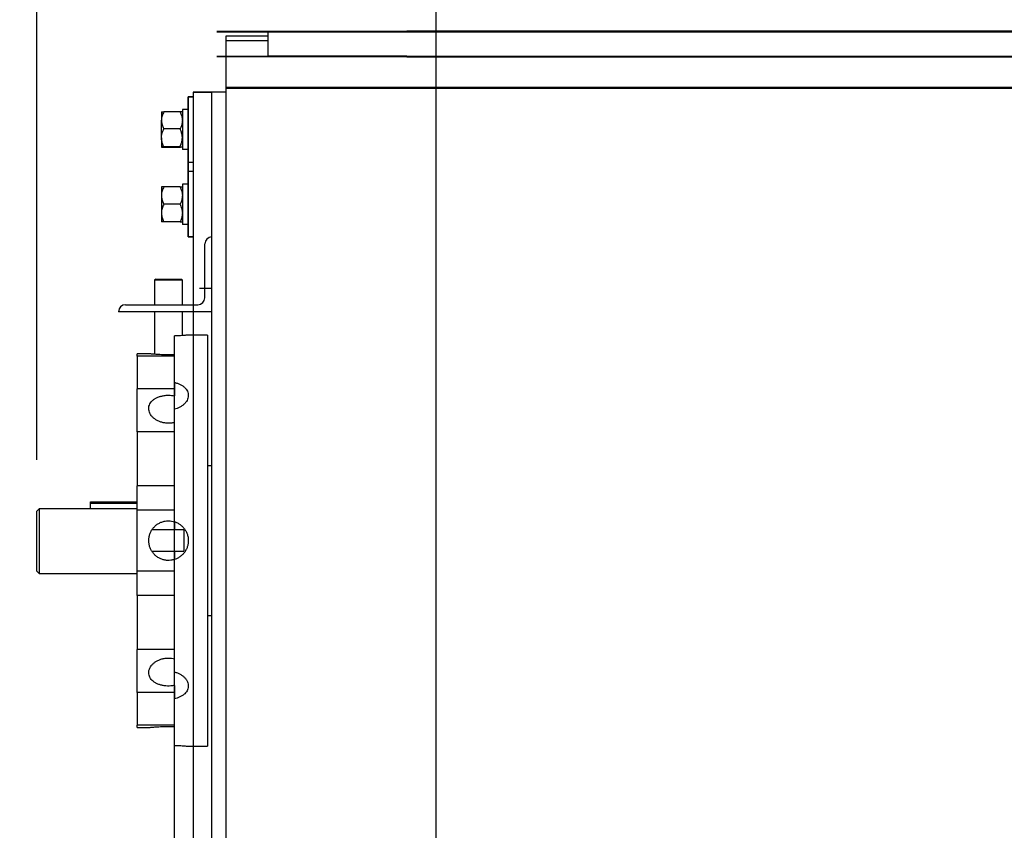
# Model space of a CAD drawing. Units: inches. Extents: x 170 to 284, y 215 to 248.
# Drawn here: x 177 to 178, y 224 to 225 of the extents above; entities that cross this region are included whole.
import ezdxf

# ---------------------------------------------------------------- set-up
doc = ezdxf.new("R2010")
doc.units = ezdxf.units.IN
doc.header["$LTSCALE"] = 0.25
doc.header["$MEASUREMENT"] = 0
doc.layers.add('ANNOTATIONS', color=1, linetype='Continuous')
doc.layers.add('RH BENCH MOUNT', color=7, linetype='Continuous')
doc.styles.add('ARIAL', font='arial.ttf', dxfattribs={"height": 0.09375})
doc.dimstyles.new('STANDARD$0', dxfattribs={"dimtxt": 0.09375, "dimasz": 0.09375, "dimexe": 0.03125, "dimexo": 0.046875, "dimgap": 0.09, "dimtad": 0, "dimtih": 1, "dimtoh": 1, "dimdec": 4, "dimzin": 0, "dimdsep": 46, "dimtxsty": 'ARIAL', "dimcen": 0.09, "dimadec": 0, "dimazin": 0, "dimtfac": 1, "dimtdec": 4, "dimtofl": 0, "dimtmove": 0, "dimatfit": 1, "dimfxl": 1, "dimtolj": 1, "dimtzin": 0, "dimarcsym": 0})

# ---------------------------------------------------------------- blocks, each defined once
blk = doc.blocks.new('*D32')
at = {"layer": 'ANNOTATIONS', "color": 0, "lineweight": -2, "transparency": 16777216}
for p, q in [((177.47106, 224.71934), (177.47106, 225.31789)), ((177.83702, 224.23857), (177.83702, 225.31789)), ((177.37731, 225.28664), (177.28356, 225.28664)), ((177.93077, 225.28664), (178.02452, 225.28664))]:
    blk.add_line(p, q, dxfattribs=at)
at = {"layer": 'ANNOTATIONS', "color": 0, "transparency": 16777216}
for points in [[(177.37731, 225.30227), (177.37731, 225.27102), (177.47106, 225.28664)], [(177.93077, 225.30227), (177.93077, 225.27102), (177.83702, 225.28664)]]:
    blk.add_solid(points, dxfattribs=at)
at = {"layer": 'defpoints', "color": 0, "transparency": 16777216}
for p in [(177.83702, 225.28664), (177.47106, 224.67246), (177.83702, 224.19169)]:
    blk.add_point(p, dxfattribs=at)
at = {"layer": 'ANNOTATIONS', "color": 0, "transparency": 16777216, "insert": (176.99845, 225.28664), "char_height": 0.09375, "attachment_point": 5, "style": 'ARIAL'}
blk.add_mtext('\\A1;10 3/4"', dxfattribs=at)

msp = doc.modelspace()

# ---------------------------------------------------------------- linework, layer by layer
at = {"layer": 'RH BENCH MOUNT'}
for p, q in [((177.63607, 225.11218), (177.81018, 225.11218)), ((177.63607, 225.11163), (177.81018, 225.11163)), ((177.68295, 225.10764), (177.64443, 225.10764)), ((177.64443, 225.10764), (177.64443, 224.21496)), ((177.68295, 225.11218), (177.68295, 225.08867)), ((179.74619, 225.11218), (177.81018, 225.11218)), ((177.81018, 225.11163), (179.74619, 225.11163)), ((177.68295, 225.10336), (177.64443, 225.10336)), ((177.63607, 225.08925), (177.68295, 225.08925)), ((177.81018, 225.08925), (177.68295, 225.08925)), ((177.81018, 225.08925), (179.74619, 225.08925)), ((177.68295, 225.08867), (177.63607, 225.08867)), ((177.81018, 225.08867), (177.68295, 225.08867)), ((177.81018, 225.08867), (179.74619, 225.08867)), ((177.61447, 225.05628), (177.63159, 225.05628)), ((177.64443, 225.05628), (177.61447, 225.05628)), ((177.61447, 225.05628), (177.61447, 225.052)), ((177.61447, 225.05628), (177.61447, 224.22396)), ((177.63159, 224.21496), (177.63159, 225.05628)), ((177.81018, 225.06056), (177.64443, 225.06056)), ((177.81018, 225.05951), (177.64443, 225.05951)), ((181.8962, 225.06056), (177.81018, 225.06056)), ((181.8962, 225.05951), (177.81018, 225.05951)), ((177.61447, 225.052), (177.60988, 225.052)), ((177.60988, 225.052), (177.60988, 224.99208)), ((177.61447, 225.052), (177.60988, 225.052)), ((177.60988, 225.052), (177.60988, 224.9236)), ((177.60988, 224.9236), (177.60988, 225.052)), ((177.60988, 225.052), (177.61447, 225.052)), ((177.61447, 225.052), (177.61447, 224.9236)), ((177.5854, 225.03809), (177.5854, 225.03048)), ((177.6024, 225.03837), (177.58754, 225.03837)), ((177.60988, 225.04051), (177.60454, 225.04051)), ((177.60454, 225.04051), (177.60454, 225.00362)), ((177.5854, 225.01443), (177.5854, 225.03048)), ((177.6024, 225.0226), (177.58754, 225.0226)), ((177.5854, 225.01443), (177.5854, 225.00599)), ((177.6024, 225.00627), (177.58754, 225.00627)), ((177.6024, 225.00571), (177.58754, 225.00571)), ((177.60988, 225.00362), (177.60454, 225.00362)), ((177.60988, 224.99208), (177.61447, 224.99208)), ((177.61447, 224.98352), (177.60988, 224.98352)), ((177.60988, 224.98352), (177.60988, 224.9236)), ((177.60988, 224.97203), (177.60454, 224.97203)), ((177.60454, 224.97203), (177.60454, 224.93514)), ((177.5854, 224.96962), (177.5854, 224.96159)), ((177.6024, 224.96962), (177.58754, 224.96962)), ((177.5854, 224.96159), (177.5854, 224.94553)), ((177.6024, 224.95356), (177.58754, 224.95356)), ((177.5854, 224.94553), (177.5854, 224.9375)), ((177.6024, 224.9375), (177.58754, 224.9375)), ((177.60988, 224.93514), (177.60454, 224.93514)), ((177.60988, 224.9236), (177.61447, 224.9236)), ((177.60988, 224.9236), (177.61447, 224.9236)), ((177.61447, 224.9236), (177.60988, 224.9236)), ((177.61447, 224.9236), (177.61447, 224.86153)), ((177.62517, 224.86795), (177.62517, 224.91718)), ((177.5801, 224.88507), (177.57903, 224.884)), ((177.57903, 224.884), (177.57903, 224.86153)), ((177.60397, 224.884), (177.57903, 224.884)), ((177.5801, 224.88507), (177.60297, 224.88507)), ((177.60297, 224.88507), (177.60364, 224.88507)), ((177.60471, 224.884), (177.60364, 224.88507)), ((177.60471, 224.884), (177.60397, 224.884)), ((177.60471, 224.86153), (177.60471, 224.884)), ((177.62023, 224.87673), (177.63159, 224.87673)), ((177.63159, 224.85511), (177.54598, 224.85511)), ((177.5524, 224.86153), (177.61875, 224.86153)), ((177.57903, 224.85511), (177.57903, 224.81611)), ((177.60471, 224.83328), (177.60471, 224.85511)), ((177.61447, 224.86153), (177.61447, 224.21496)), ((177.59735, 224.79022), (177.59735, 224.83292)), ((177.59735, 224.21631), (177.59735, 224.83292)), ((177.62748, 224.83371), (177.60995, 224.83371)), ((177.62748, 224.83371), (177.62748, 224.45706)), ((177.57376, 224.81659), (177.5631, 224.81659)), ((177.5631, 224.8143), (177.5631, 224.81659)), ((177.59735, 224.8143), (177.5631, 224.8143)), ((177.5631, 224.8143), (177.5631, 224.78457)), ((177.59735, 224.78457), (177.5631, 224.78457)), ((177.5631, 224.74509), (177.5631, 224.78457)), ((177.59735, 224.79022), (177.59735, 224.77806)), ((177.59735, 224.66269), (177.59735, 224.76576)), ((177.59735, 224.74509), (177.5631, 224.74509)), ((177.5631, 224.74509), (177.5631, 224.69555)), ((177.63159, 224.71387), (177.62748, 224.71387)), ((177.59735, 224.69555), (177.5631, 224.69555)), ((177.5631, 224.6733), (177.5631, 224.69555)), ((177.47108, 224.67246), (177.47322, 224.67465)), ((177.47322, 224.67465), (177.47322, 224.61542)), ((177.5631, 224.67465), (177.47322, 224.67465)), ((177.5203, 224.68107), (177.5631, 224.68107)), ((177.5203, 224.67947), (177.5203, 224.68107)), ((177.5631, 224.67947), (177.5203, 224.67947)), ((177.5203, 224.67465), (177.5203, 224.67947)), ((177.47108, 224.61756), (177.47108, 224.67246)), ((177.59735, 224.6733), (177.5631, 224.6733)), ((177.5631, 224.61747), (177.5631, 224.6733)), ((177.59735, 224.66269), (177.59735, 224.65514)), ((177.59735, 224.65514), (177.57664, 224.65514)), ((177.60591, 224.65514), (177.59735, 224.65514)), ((177.60591, 224.65514), (177.60591, 224.63563)), ((177.57664, 224.63563), (177.59735, 224.63563)), ((177.59735, 224.63563), (177.60591, 224.63563)), ((177.59735, 224.63563), (177.59735, 224.62808)), ((177.59735, 224.52501), (177.59735, 224.62808)), ((177.47108, 224.61756), (177.47322, 224.61542)), ((177.47322, 224.61542), (177.5631, 224.61542)), ((177.59735, 224.61747), (177.5631, 224.61747)), ((177.5631, 224.59522), (177.5631, 224.61747)), ((177.59735, 224.59522), (177.5631, 224.59522)), ((177.5631, 224.59522), (177.5631, 224.54568)), ((177.62748, 224.5769), (177.63159, 224.5769)), ((177.59735, 224.54568), (177.5631, 224.54568)), ((177.5631, 224.5062), (177.5631, 224.54568)), ((177.59735, 224.51271), (177.59735, 224.50055)), ((177.59735, 224.5062), (177.5631, 224.5062)), ((177.5631, 224.5062), (177.5631, 224.47647)), ((177.59735, 224.45785), (177.59735, 224.50055)), ((177.59735, 224.47647), (177.5631, 224.47647)), ((177.5631, 224.47418), (177.5631, 224.47647)), ((177.5631, 224.47418), (177.57377, 224.47418)), ((177.61001, 224.45706), (177.62748, 224.45706))]:
    msp.add_line(p, q, dxfattribs=at)
for centre, start, end in [((177.63159, 224.91718), 90, 180), ((177.61875, 224.86795), 270, 0), ((177.5524, 224.85511), 90, 180)]:
    msp.add_arc(centre, 0.00642, start, end, dxfattribs=at)
for points, knots in [([(177.58754, 225.03837), (177.58697, 225.03714), (177.58583, 225.03464), (177.5854, 225.03192), (177.5854, 225.03052), (177.5854, 225.03048)], [0, 0, 0, 0, 0.484546, 0.986748, 1, 1, 1, 1]), ([(177.5854, 225.03809), (177.58548, 225.03813), (177.58564, 225.03821), (177.5866, 225.0383), (177.58733, 225.03835), (177.58754, 225.03837)], [0, 0, 0, 0, 0.406635, 0.827972, 1, 1, 1, 1]), ([(177.6024, 225.03837), (177.60296, 225.03714), (177.6041, 225.03464), (177.60453, 225.03192), (177.60454, 225.03052), (177.60454, 225.03048)], [0, 0, 0, 0, 0.484546, 0.986748, 1, 1, 1, 1]), ([(177.60454, 225.03809), (177.60445, 225.03813), (177.60429, 225.03821), (177.60333, 225.0383), (177.60261, 225.03835), (177.6024, 225.03837)], [0, 0, 0, 0, 0.406635, 0.827972, 1, 1, 1, 1]), ([(177.5854, 225.03048), (177.58548, 225.02938), (177.58564, 225.02713), (177.5866, 225.02451), (177.58733, 225.02303), (177.58754, 225.0226)], [0, 0, 0, 0, 0.406635, 0.827972, 1, 1, 1, 1]), ([(177.60454, 225.03048), (177.60445, 225.02938), (177.60429, 225.02713), (177.60333, 225.02451), (177.60261, 225.02303), (177.6024, 225.0226)], [0, 0, 0, 0, 0.406635, 0.827972, 1, 1, 1, 1]), ([(177.5854, 225.01443), (177.5854, 225.01462), (177.58541, 225.01584), (177.58577, 225.01813), (177.58662, 225.02065), (177.58731, 225.02212), (177.58754, 225.0226)], [0, 0, 0, 0, 0.0669214, 0.4358368, 0.8152668, 1, 1, 1, 1]), ([(177.60454, 225.01443), (177.60453, 225.01462), (177.60452, 225.01584), (177.60417, 225.01813), (177.60331, 225.02065), (177.60262, 225.02212), (177.6024, 225.0226)], [0, 0, 0, 0, 0.0669214, 0.4358368, 0.8152668, 1, 1, 1, 1]), ([(177.58754, 225.00627), (177.58722, 225.00696), (177.58647, 225.00859), (177.5856, 225.01132), (177.58546, 225.01338), (177.5854, 225.01443)], [0, 0, 0, 0, 0.2654447, 0.6280732, 1, 1, 1, 1]), ([(177.6024, 225.00627), (177.60271, 225.00696), (177.60347, 225.00859), (177.60433, 225.01132), (177.60447, 225.01338), (177.60454, 225.01443)], [0, 0, 0, 0, 0.265445, 0.628073, 1, 1, 1, 1]), ([(177.58754, 225.00627), (177.58697, 225.00622), (177.58583, 225.00613), (177.5854, 225.00604), (177.5854, 225.00599), (177.5854, 225.00599)], [0, 0, 0, 0, 0.4845461, 0.9867483, 1, 1, 1, 1]), ([(177.5854, 225.00599), (177.58548, 225.00595), (177.58564, 225.00587), (177.5866, 225.00578), (177.58733, 225.00572), (177.58754, 225.00571)], [0, 0, 0, 0, 0.406635, 0.827972, 1, 1, 1, 1]), ([(177.6024, 225.00627), (177.60296, 225.00622), (177.6041, 225.00613), (177.60453, 225.00604), (177.60454, 225.00599), (177.60454, 225.00599)], [0, 0, 0, 0, 0.484546, 0.986748, 1, 1, 1, 1]), ([(177.60454, 225.00599), (177.60445, 225.00595), (177.60429, 225.00587), (177.60333, 225.00578), (177.60261, 225.00572), (177.6024, 225.00571)], [0, 0, 0, 0, 0.4066349, 0.8279722, 1, 1, 1, 1]), ([(177.58754, 224.96962), (177.58697, 224.96837), (177.58583, 224.96582), (177.5854, 224.96305), (177.5854, 224.96162), (177.5854, 224.96159)], [0, 0, 0, 0, 0.484546, 0.986748, 1, 1, 1, 1]), ([(177.58754, 224.96962), (177.58722, 224.96962), (177.58647, 224.96962), (177.5856, 224.96962), (177.58546, 224.96962), (177.5854, 224.96962)], [0, 0, 0, 0, 0.265445, 0.628073, 1, 1, 1, 1]), ([(177.6024, 224.96962), (177.60296, 224.96837), (177.6041, 224.96582), (177.60453, 224.96305), (177.60454, 224.96162), (177.60454, 224.96159)], [0, 0, 0, 0, 0.4845461, 0.9867483, 1, 1, 1, 1]), ([(177.6024, 224.96962), (177.60271, 224.96962), (177.60347, 224.96962), (177.60433, 224.96962), (177.60447, 224.96962), (177.60454, 224.96962)], [0, 0, 0, 0, 0.265445, 0.628073, 1, 1, 1, 1]), ([(177.5854, 224.96159), (177.58548, 224.96046), (177.58564, 224.95817), (177.5866, 224.95551), (177.58733, 224.954), (177.58754, 224.95356)], [0, 0, 0, 0, 0.406635, 0.827972, 1, 1, 1, 1]), ([(177.58754, 224.95356), (177.58697, 224.95231), (177.58583, 224.94976), (177.5854, 224.94699), (177.5854, 224.94556), (177.5854, 224.94553)], [0, 0, 0, 0, 0.484546, 0.986748, 1, 1, 1, 1]), ([(177.60454, 224.96159), (177.60445, 224.96046), (177.60429, 224.95817), (177.60333, 224.95551), (177.60261, 224.954), (177.6024, 224.95356)], [0, 0, 0, 0, 0.406635, 0.827972, 1, 1, 1, 1]), ([(177.6024, 224.95356), (177.60296, 224.95231), (177.6041, 224.94976), (177.60453, 224.94699), (177.60454, 224.94556), (177.60454, 224.94553)], [0, 0, 0, 0, 0.484546, 0.986748, 1, 1, 1, 1]), ([(177.5854, 224.94553), (177.58548, 224.9444), (177.58564, 224.94211), (177.5866, 224.93945), (177.58733, 224.93794), (177.58754, 224.9375)], [0, 0, 0, 0, 0.406635, 0.827972, 1, 1, 1, 1]), ([(177.60454, 224.94553), (177.60445, 224.9444), (177.60429, 224.94211), (177.60333, 224.93945), (177.60261, 224.93794), (177.6024, 224.9375)], [0, 0, 0, 0, 0.406635, 0.827972, 1, 1, 1, 1]), ([(177.58754, 224.9375), (177.58722, 224.9375), (177.58647, 224.9375), (177.5856, 224.9375), (177.58546, 224.9375), (177.5854, 224.9375)], [0, 0, 0, 0, 0.265445, 0.628073, 1, 1, 1, 1]), ([(177.6024, 224.9375), (177.60271, 224.9375), (177.60347, 224.9375), (177.60433, 224.9375), (177.60447, 224.9375), (177.60454, 224.9375)], [0, 0, 0, 0, 0.265445, 0.628073, 1, 1, 1, 1]), ([(177.60995, 224.83371), (177.60996, 224.83371), (177.61, 224.83371), (177.6095, 224.83366), (177.60852, 224.83357), (177.60703, 224.83345), (177.60513, 224.8333), (177.60283, 224.83315), (177.60024, 224.83301), (177.59831, 224.83295), (177.59735, 224.83292)], [0, 0, 0, 0, 0.067619, 0.198512, 0.333193, 0.464257, 0.599091, 0.730684, 0.866088, 1, 1, 1, 1]), ([(177.59735, 224.81572), (177.59638, 224.81569), (177.59441, 224.81563), (177.59137, 224.81562), (177.58832, 224.81565), (177.58539, 224.81574), (177.58262, 224.81587), (177.58014, 224.81603), (177.57795, 224.81619), (177.57618, 224.81635), (177.57483, 224.81648), (177.57402, 224.81656), (177.57367, 224.8166), (177.57374, 224.81659), (177.57376, 224.81659)], [0, 0, 0, 0, 0.088076, 0.178705, 0.266782, 0.357412, 0.445545, 0.536208, 0.624775, 0.7159, 0.804616, 0.895925, 0.984273, 1, 1, 1, 1]), ([(177.59735, 224.79022), (177.59752, 224.79019), (177.59865, 224.78995), (177.60068, 224.78936), (177.60323, 224.78826), (177.60546, 224.78687), (177.60731, 224.78524), (177.60871, 224.78339), (177.60965, 224.78138), (177.61007, 224.77926), (177.60998, 224.77709), (177.60938, 224.77493), (177.60829, 224.77283), (177.60673, 224.77088), (177.60475, 224.76912), (177.6024, 224.76762), (177.59991, 224.76647), (177.59815, 224.76598), (177.59735, 224.76576)], [0, 0, 0, 0, 0.011787, 0.078276, 0.144767, 0.211452, 0.278136, 0.344952, 0.411766, 0.478371, 0.544975, 0.611358, 0.677742, 0.744234, 0.810728, 0.877493, 0.944256, 1, 1, 1, 1]), ([(177.59735, 224.75359), (177.5962, 224.75336), (177.59407, 224.75294), (177.59083, 224.75289), (177.58782, 224.75322), (177.58489, 224.75395), (177.58219, 224.75503), (177.57973, 224.75644), (177.57763, 224.75813), (177.57591, 224.76005), (177.57466, 224.76211), (177.57389, 224.76428), (177.57363, 224.76645), (177.57389, 224.7686), (177.57465, 224.77063), (177.57591, 224.77253), (177.5776, 224.77421), (177.57971, 224.77568), (177.58215, 224.77687), (177.58489, 224.77777), (177.58813, 224.77842), (177.59239, 224.77876), (177.59553, 224.77832), (177.59735, 224.77806)], [0, 0, 0, 0, 0.0521552, 0.0962877, 0.1417064, 0.1857419, 0.2310452, 0.2752507, 0.3207277, 0.3651055, 0.4107749, 0.4550592, 0.5006402, 0.5447124, 0.5900637, 0.6341344, 0.6794714, 0.7237524, 0.7693112, 0.8136899, 0.8593649, 0.918567, 1, 1, 1, 1]), ([(177.59735, 224.62808), (177.5962, 224.62779), (177.59406, 224.62724), (177.59082, 224.62719), (177.58779, 224.62761), (177.58488, 224.62855), (177.58216, 224.62995), (177.57972, 224.63179), (177.57761, 224.63401), (177.57591, 224.63657), (177.57465, 224.63938), (177.57389, 224.64236), (177.57363, 224.64542), (177.5739, 224.64847), (177.57466, 224.65143), (177.57592, 224.65421), (177.57761, 224.65676), (177.57972, 224.65898), (177.58217, 224.66083), (177.58491, 224.66224), (177.58815, 224.66326), (177.59239, 224.66379), (177.59553, 224.66309), (177.59735, 224.66269)], [0, 0, 0, 0, 0.0521573, 0.0969323, 0.1417075, 0.1863759, 0.2310455, 0.2758863, 0.3207273, 0.365751, 0.4107736, 0.4557061, 0.5006379, 0.5453488, 0.5900604, 0.6347634, 0.6794674, 0.7243871, 0.7693065, 0.8143334, 0.8593592, 0.9185637, 1, 1, 1, 1]), ([(177.59735, 224.66269), (177.59752, 224.66263), (177.59865, 224.66226), (177.60068, 224.66134), (177.60323, 224.65965), (177.60546, 224.65754), (177.60731, 224.65509), (177.60871, 224.65235), (177.60965, 224.64943), (177.61007, 224.64638), (177.60998, 224.64332), (177.60938, 224.64032), (177.60829, 224.63746), (177.60673, 224.63483), (177.60475, 224.63248), (177.6024, 224.63051), (177.59991, 224.62901), (177.59815, 224.62837), (177.59735, 224.62808)], [0, 0, 0, 0, 0.011787, 0.078276, 0.144767, 0.211452, 0.278136, 0.344952, 0.411766, 0.478371, 0.544975, 0.611358, 0.677742, 0.744234, 0.810728, 0.877493, 0.944256, 1, 1, 1, 1]), ([(177.59735, 224.51271), (177.5962, 224.51252), (177.59407, 224.51218), (177.59083, 224.51214), (177.58782, 224.51241), (177.58489, 224.513), (177.58219, 224.51389), (177.57973, 224.51508), (177.57763, 224.51653), (177.57591, 224.51824), (177.57466, 224.52013), (177.57389, 224.52219), (177.57363, 224.52432), (177.57389, 224.52651), (177.57465, 224.52865), (177.57591, 224.53071), (177.5776, 224.53261), (177.57971, 224.53431), (177.58215, 224.53572), (177.58489, 224.53683), (177.58813, 224.53762), (177.59239, 224.53804), (177.59553, 224.53749), (177.59735, 224.53718)], [0, 0, 0, 0, 0.052155, 0.096288, 0.141706, 0.185742, 0.231045, 0.275251, 0.320728, 0.365106, 0.410775, 0.455059, 0.50064, 0.544712, 0.590064, 0.634134, 0.679471, 0.723752, 0.769311, 0.81369, 0.859365, 0.918567, 1, 1, 1, 1]), ([(177.59735, 224.52501), (177.59752, 224.52497), (177.59865, 224.52468), (177.60068, 224.52398), (177.60323, 224.52268), (177.60546, 224.52109), (177.60731, 224.51925), (177.60871, 224.51723), (177.60965, 224.5151), (177.61007, 224.51292), (177.60998, 224.51076), (177.60938, 224.50868), (177.60829, 224.50673), (177.60673, 224.50496), (177.60475, 224.5034), (177.6024, 224.50212), (177.59991, 224.50114), (177.59815, 224.50073), (177.59735, 224.50055)], [0, 0, 0, 0, 0.011787, 0.078276, 0.144767, 0.211452, 0.278136, 0.344952, 0.411766, 0.478371, 0.544975, 0.611358, 0.677742, 0.744234, 0.810728, 0.877493, 0.944256, 1, 1, 1, 1]), ([(177.57377, 224.47418), (177.57376, 224.47418), (177.5737, 224.47418), (177.57411, 224.47422), (177.57501, 224.47431), (177.57642, 224.47445), (177.57826, 224.4746), (177.58048, 224.47477), (177.58304, 224.47492), (177.58583, 224.47505), (177.58882, 224.47512), (177.59272, 224.47516), (177.59554, 224.4751), (177.59735, 224.47506)], [0, 0, 0, 0, 0.029328, 0.120177, 0.208262, 0.298884, 0.387305, 0.478268, 0.567033, 0.658381, 0.746961, 0.838136, 1, 1, 1, 1]), ([(177.59735, 224.45785), (177.59753, 224.45785), (177.59867, 224.45781), (177.60071, 224.45773), (177.60325, 224.45759), (177.60548, 224.45744), (177.60732, 224.4573), (177.60872, 224.45718), (177.60978, 224.45708), (177.60993, 224.45707), (177.61001, 224.45706)], [0, 0, 0, 0, 0.026025, 0.156998, 0.291739, 0.423235, 0.558528, 0.690257, 0.825829, 1, 1, 1, 1])]:
    msp.add_open_spline(points, degree=3, knots=knots, dxfattribs=at)

# ---------------------------------------------------------------- dimensions: what is measured, and where the dimension line sits
at = {"layer": 'ANNOTATIONS'}
dim = msp.add_linear_dim(base=(177.83702, 225.28664), p1=(177.47106, 224.67246), p2=(177.83702, 224.19169), angle=0, text='10 3/4"', dimstyle='STANDARD$0', dxfattribs=at)
dim.commit()
dim.dimension.update_dxf_attribs({"geometry": '*D32', "text_midpoint": (176.99845, 225.28664), "dimtype": 160})

doc.saveas('drawing.dxf')
